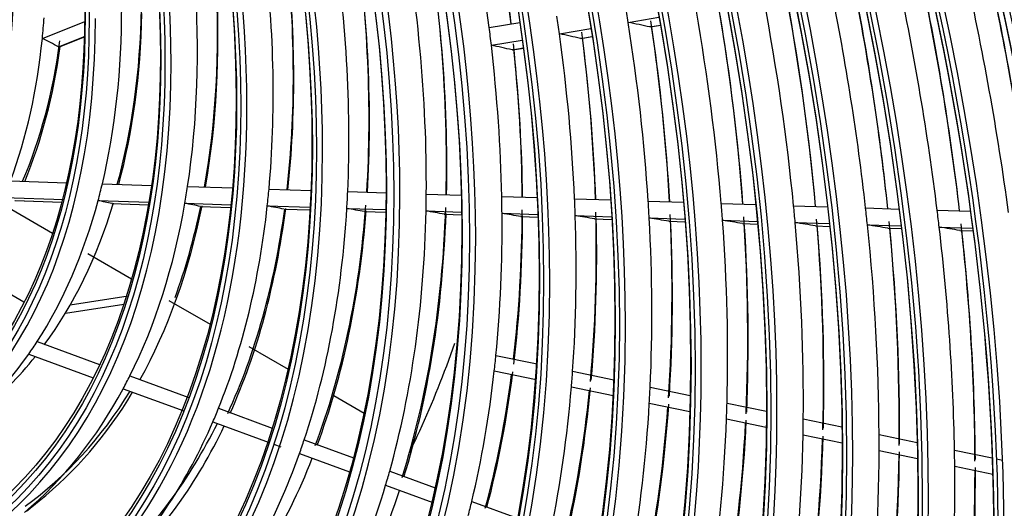
# Model space of a CAD drawing. Units: inches. Extents: x 122 to 9912, y 90 to 827.
# Drawn here: x 292 to 295, y 272 to 274 of the extents above; entities that cross this region are included whole.
import ezdxf

# ---------------------------------------------------------------- set-up
doc = ezdxf.new("R2010")
doc.units = ezdxf.units.IN
doc.header["$MEASUREMENT"] = 0
doc.layers.add('LG-Product', color=3, linetype='Continuous')

# ---------------------------------------------------------------- blocks, each defined once
blk = doc.blocks.new('ODU')
at = {"layer": 'LG-Product'}
for p, q in [((4395.41476, 4686.39034), (4397.8908, 4686.80309)), ((4348.23888, 4685.1026), (4351.64855, 4686.47252)), ((4384.22118, 4685.9814), (4386.67554, 4686.39053)), ((4389.87582, 4685.46702), (4392.41261, 4685.8899)), ((4397.14649, 4686.02481), (4398.00205, 4686.16743)), ((4397.20115, 4686.02377), (4397.14649, 4686.02481)), ((4397.20197, 4686.02391), (4398.00379, 4686.15757)), ((4349.53575, 4684.42507), (4351.62657, 4685.26511)), ((4349.61607, 4684.4244), (4351.62564, 4685.2318)), ((4391.57936, 4685.09679), (4392.51334, 4685.25248)), ((4391.63325, 4685.09563), (4391.57936, 4685.09679)), ((4391.63416, 4685.09578), (4392.51484, 4685.24258)), ((4384.39297, 4684.55305), (4386.88185, 4684.96794)), ((4386.06374, 4684.17735), (4386.97032, 4684.32848)), ((4386.11778, 4684.17622), (4386.97171, 4684.31857)), ((4386.11675, 4684.17604), (4386.06374, 4684.17735)), ((4345.68059, 4673.62367), (4350.18548, 4673.48123)), ((4353.06929, 4673.39005), (4357.02688, 4673.26492)), ((4359.93797, 4673.17287), (4363.61052, 4673.05675)), ((4366.48994, 4672.96571), (4369.87414, 4672.85871)), ((4372.83055, 4672.76523), (4375.91336, 4672.66776)), ((4379.15459, 4672.56527), (4381.97884, 4672.47598)), ((4385.23247, 4672.3731), (4388.09025, 4672.28274)), ((4345.15317, 4672.2857), (4349.96764, 4672.13348)), ((4346.03437, 4672.0412), (4349.79727, 4671.92222)), ((4346.04436, 4672.03977), (4349.797, 4671.92112)), ((4352.73006, 4672.04613), (4356.8151, 4671.91697)), ((4353.85053, 4671.79295), (4353.83886, 4671.79443)), ((4353.83886, 4671.79443), (4356.77846, 4671.70149)), ((4353.85078, 4671.79294), (4356.77824, 4671.70038)), ((4359.71831, 4671.82518), (4363.42715, 4671.70791)), ((4360.97889, 4671.56757), (4360.96575, 4671.56909)), ((4360.96575, 4671.56909), (4363.40461, 4671.49198)), ((4360.97889, 4671.56756), (4363.40449, 4671.49087)), ((4366.35478, 4671.61534), (4369.80999, 4671.50609)), ((4391.09657, 4672.18769), (4394.00585, 4672.0957)), ((4397.02538, 4672.00023), (4399.8696, 4671.9103)), ((4402.90101, 4671.81445), (4405.69115, 4671.72623)), ((4408.73331, 4671.63004), (4411.47784, 4671.54326)), ((4345.77006, 4671.30945), (4349.05298, 4669.41405)), ((4367.71156, 4671.35469), (4367.69761, 4671.35624)), ((4367.69761, 4671.35624), (4369.79787, 4671.28983)), ((4367.71206, 4671.35467), (4369.79786, 4671.28872)), ((4372.75906, 4671.41285), (4375.89797, 4671.3136)), ((4374.18698, 4671.14994), (4374.17242, 4671.15152)), ((4374.17242, 4671.15152), (4375.89393, 4671.09709)), ((4374.18776, 4671.14992), (4375.89398, 4671.09597)), ((4379.13417, 4671.21128), (4382.00401, 4671.12054)), ((4380.61818, 4670.9466), (4380.60327, 4670.94818)), ((4380.60327, 4670.94818), (4382.00665, 4670.90381)), ((4380.61966, 4670.94655), (4382.00668, 4670.9027)), ((4385.25254, 4671.01783), (4388.14971, 4670.92622)), ((4386.7807, 4670.75175), (4386.76532, 4670.75335)), ((4386.76532, 4670.75335), (4388.15794, 4670.70932)), ((4386.78203, 4670.75171), (4388.15798, 4670.7082)), ((4391.14963, 4670.83137), (4394.09366, 4670.73828)), ((4414.52981, 4671.44677), (4417.23281, 4671.3613)), ((4420.29633, 4671.26444), (4422.9633, 4671.18011)), ((4392.71341, 4670.56417), (4392.69765, 4670.56578)), ((4392.69765, 4670.56578), (4394.10654, 4670.52123)), ((4392.71462, 4670.56413), (4394.1066, 4670.52012)), ((4397.10704, 4670.64301), (4399.98167, 4670.55211)), ((4398.70147, 4670.37483), (4398.68538, 4670.37646)), ((4398.68538, 4670.37646), (4399.9986, 4670.33493)), ((4398.70258, 4670.3748), (4399.99866, 4670.33382)), ((4403.00723, 4670.45645), (4405.82436, 4670.36738)), ((4404.62781, 4670.18745), (4404.61145, 4670.18908)), ((4404.61145, 4670.18908), (4405.84476, 4670.15009)), ((4404.62884, 4670.18742), (4405.84486, 4670.14897)), ((4408.8609, 4670.27137), (4411.62967, 4670.18382)), ((4410.50409, 4670.00165), (4410.48749, 4670.00329)), ((4410.48749, 4670.00329), (4411.6553, 4669.96637)), ((4410.50504, 4670.00162), (4411.6554, 4669.96525)), ((4414.67617, 4670.0875), (4417.40271, 4670.00129)), ((4416.33912, 4669.81716), (4416.32231, 4669.8188)), ((4416.32231, 4669.8188), (4417.42908, 4669.78381)), ((4416.34001, 4669.81713), (4417.42915, 4669.78269)), ((4420.45935, 4669.90464), (4423.14774, 4669.81964)), ((4422.13973, 4669.63375), (4422.12274, 4669.6354)), ((4422.12274, 4669.6354), (4423.17649, 4669.60209)), ((4422.14056, 4669.63373), (4423.17665, 4669.60097)), ((4351.89598, 4667.77265), (4355.42635, 4665.73439)), ((4346.75504, 4663.84953), (4342.55653, 4666.27354)), ((4350.09865, 4662.98263), (4354.7926, 4663.70878)), ((4355.13655, 4664.34819), (4350.47643, 4663.62727)), ((4358.42332, 4664.00408), (4361.74473, 4662.08647)), ((4347.81879, 4660.68346), (4352.84769, 4658.83492)), ((4347.146, 4659.68598), (4352.33238, 4657.77955)), ((4364.86268, 4660.28632), (4368.02462, 4658.46077)), ((4384.76284, 4659.57882), (4388.07547, 4658.8941)), ((4384.63085, 4658.3198), (4387.9929, 4657.62487)), ((4390.93852, 4658.3023), (4394.24849, 4657.61813)), ((4355.29362, 4657.93583), (4360.03954, 4656.19131)), ((4354.75095, 4656.89052), (4359.62009, 4655.1007)), ((4390.84127, 4657.03611), (4394.19188, 4656.34354)), ((4397.18235, 4657.0117), (4400.41625, 4656.34326)), ((4371.69797, 4656.33996), (4374.13954, 4654.93032)), ((4397.11522, 4655.73928), (4400.3849, 4655.06344)), ((4403.37017, 4655.73268), (4406.54059, 4655.07736)), ((4362.4238, 4655.31489), (4366.73945, 4653.72853)), ((4361.97307, 4654.23578), (4366.50502, 4652.56991)), ((4403.32892, 4654.45491), (4406.53125, 4653.79299)), ((4409.51237, 4654.46309), (4412.62897, 4653.81889)), ((4369.32395, 4652.77851), (4373.28185, 4651.32365)), ((4409.49361, 4653.18067), (4412.63895, 4652.53053)), ((4415.61685, 4653.20129), (4418.68742, 4652.56661)), ((4366.86956, 4652.43591), (4367.44458, 4652.22455)), ((4415.61787, 4651.91479), (4418.71447, 4651.27472)), ((4421.68978, 4651.94602), (4424.72043, 4651.31958)), ((4368.94252, 4651.67393), (4372.9727, 4650.1925)), ((4425.06408, 4651.24855), (4425.56299, 4651.14543)), ((4376.20608, 4650.24875), (4379.85782, 4648.90643)), ((4421.70833, 4650.65589), (4424.76278, 4650.02453)), ((4375.88022, 4649.12374), (4379.6904, 4647.72318)), ((4346.94931, 4647.04162), (4347.97024, 4647.86064)), ((4382.82032, 4647.81746), (4386.48748, 4646.46947))]:
    blk.add_line(p, q, dxfattribs=at)
for centre, major_axis in [((4296.55963, 4718.72302), (103.99073, -180.11722)), ((4296.55963, 4718.72302), (-103.57177, 179.39157)), ((4296.79191, 4718.85712), (103.38572, -179.06932)), ((4296.55963, 4718.72302), (99.67823, -172.64776)), ((4296.55963, 4718.72302), (-99.25927, 171.9221)), ((4296.79191, 4718.85712), (99.07322, -171.59985)), ((4296.55963, 4718.72302), (95.36573, -165.17829)), ((4296.55963, 4718.72302), (-94.94677, 164.45263)), ((4296.79191, 4718.85712), (94.76072, -164.13038)), ((4296.55963, 4718.72302), (90.95948, -157.54644)), ((4296.55963, 4718.72302), (-90.72802, 157.14554)), ((4296.79191, 4718.85712), (90.54197, -156.82329)), ((4296.55963, 4718.72302), (86.64698, -150.07697)), ((4296.55963, 4718.72302), (-86.41552, 149.67607)), ((4296.79191, 4718.85712), (86.22947, -149.35382)), ((4296.55963, 4718.72302), (82.33448, -142.6075)), ((4296.55963, 4718.72302), (-82.10302, 142.2066)), ((4296.79191, 4718.85712), (81.91697, -141.88435)), ((4296.55963, 4718.72302), (78.02198, -135.13803)), ((4296.55963, 4718.72302), (-77.79052, 134.73714)), ((4296.79191, 4718.85712), (77.60447, -134.41488)), ((4296.55963, 4718.72302), (73.70948, -127.66856)), ((4296.55963, 4718.72302), (-73.47802, 127.26767)), ((4296.79191, 4718.85712), (73.29197, -126.94542)), ((4296.55963, 4718.72302), (69.39698, -120.19909)), ((4296.55963, 4718.72302), (-69.16552, 119.7982)), ((4296.79191, 4718.85712), (68.97947, -119.47595)), ((4296.55963, 4718.72302), (65.08448, -112.72962)), ((4296.55963, 4718.72302), (-64.85302, 112.32873)), ((4296.79191, 4718.85712), (64.66697, -112.00648)), ((4296.55963, 4718.72302), (60.86573, -105.42253)), ((4296.55963, 4718.72302), (-60.44677, 104.69688)), ((4296.79191, 4718.85712), (60.26072, -104.37463)), ((4296.55963, 4718.72302), (56.55323, -97.95306)), ((4296.55963, 4718.72302), (-56.13427, 97.22741)), ((4296.79191, 4718.85712), (55.94822, -96.90516)), ((4296.55963, 4718.72302), (52.14698, -90.32122)), ((4296.55963, 4718.72302), (-51.91552, 89.92032)), ((4296.79191, 4718.85712), (51.72947, -89.59807)), ((4296.55963, 4718.72302), (47.83448, -82.85175)), ((4296.55963, 4718.72302), (-47.60302, 82.45085)), ((4296.79191, 4718.85712), (47.41697, -82.1286)), ((4296.55963, 4718.72302), (43.52198, -75.38228)), ((4296.55963, 4718.72302), (-43.29052, 74.98138)), ((4296.79191, 4718.85712), (43.10447, -74.65913)), ((4296.55963, 4718.72302), (39.20948, -67.91281)), ((4296.55963, 4718.72302), (-38.97802, 67.51191)), ((4296.79191, 4718.85712), (38.79197, -67.18966)), ((4296.55963, 4718.72302), (34.89698, -60.44334)), ((4296.55963, 4718.72302), (-34.66552, 60.04244)), ((4296.79191, 4718.85712), (34.47947, -59.72019))]:
    blk.add_ellipse(centre, major_axis=major_axis, ratio=0.57735027, dxfattribs=at)
for centre, major_axis, ratio, start_param, end_param in [((4296.79191, 4718.85712), (-104.17678, 180.43948), 0.57735027, 3.92699084, 6.28318531), ((4296.79191, 4718.85712), (-99.86428, 172.97001), 0.57735027, 3.92699082, 6.28318531), ((4296.79191, 4718.85712), (-95.55178, 165.50054), 0.57735027, 3.92699081, 6.28318531), ((4296.79191, 4718.85712), (-91.14553, 157.86869), 0.57735027, 3.92699082, 6.28318531), ((4296.79191, 4718.85712), (-86.83303, 150.39922), 0.57735027, 3.92699081, 6.28318531), ((4296.55963, 4718.72302), (-107.97802, 187.02342), 0.57735027, 4.04317949, 5.36793693), ((4296.79191, 4718.85712), (-82.52053, 142.92975), 0.57735027, 3.9269908, 6.28318531), ((4296.55963, 4718.72302), (108.20948, -187.42431), 0.57735027, 0.91866478, 2.21087947), ((4296.79191, 4718.85712), (107.79197, -186.70117), 0.57735027, 0.93014671, 2.21144595), ((4296.79191, 4718.85712), (-108.39553, 187.74657), 0.57735027, 4.10593423, 5.31884373), ((4296.79191, 4718.85712), (-78.20803, 135.46028), 0.57735027, 3.92699084, 6.28318531), ((4296.55963, 4718.72302), (-112.29052, 194.49289), 0.57735027, 4.22775027, 5.19163313), ((4296.79191, 4718.85712), (-73.89553, 127.99081), 0.57735027, 3.92699082, 6.28318531), ((4296.79191, 4718.85712), (-69.58303, 120.52134), 0.57735027, 3.92699081, 6.28318531), ((4296.79191, 4718.85712), (-65.27053, 113.05187), 0.57735027, 3.92699079, 6.28318531), ((4296.79191, 4718.85712), (-61.05178, 105.74479), 0.57735027, 3.92699081, 6.28318531), ((4296.79191, 4718.85712), (-56.73928, 98.27532), 0.57735027, 3.92699079, 6.28318531), ((4296.79191, 4718.85712), (-52.33303, 90.64347), 0.57735027, 3.9269908, 6.28318531), ((4296.79191, 4718.85712), (-48.02053, 83.174), 0.57735027, 3.92699078, 6.28318531), ((4296.79191, 4718.85712), (-43.70803, 75.70453), 0.57735027, 3.92699085, 6.28318531), ((4296.79191, 4718.85712), (-104.17678, 180.43948), 0.57735027, 0.78539818, 3.92699084), ((4296.79191, 4718.85712), (-99.86428, 172.97001), 0.57735027, 0.78539818, 3.92699082), ((4296.79191, 4718.85712), (-95.55178, 165.50054), 0.57735027, 0.78539819, 3.92699086), ((4296.79191, 4718.85712), (-91.14553, 157.86869), 0.57735027, 0.77882044, 3.92699082), ((4296.79191, 4718.85712), (-86.83303, 150.39922), 0.57735027, 0.78539815, 3.92699081), ((4296.79191, 4718.85712), (-82.52053, 142.92975), 0.57735027, 0.78539816, 3.9269908), ((4296.79191, 4718.85712), (-78.20803, 135.46028), 0.57735027, 0.78539816, 3.92699084), ((4296.79191, 4718.85712), (-73.89553, 127.99081), 0.57735027, 0.78539816, 3.92699082), ((4296.79191, 4718.85712), (-69.58303, 120.52134), 0.57735027, 0.78539817, 3.92699081), ((4296.79191, 4718.85712), (-65.27053, 113.05187), 0.57735027, 0.78539817, 3.92699079), ((4296.79191, 4718.85712), (-61.05178, 105.74479), 0.57735027, 0.78539816, 3.92699081), ((4296.79191, 4718.85712), (-56.73928, 98.27532), 0.57735027, 0.78539817, 3.92699079), ((4296.79191, 4718.85712), (-52.33303, 90.64347), 0.57735027, 0.78539819, 3.9269908), ((4296.79191, 4718.85712), (-48.02053, 83.174), 0.57735027, 0.7853982, 3.92699087), ((4296.79191, 4718.85712), (-43.70803, 75.70453), 0.57735027, 0.78539821, 3.92699085), ((4296.79191, 4718.85712), (-39.39553, 68.23506), 0.57735027, 0.78539822, 3.92699083), ((4298.68095, 4719.94776), (61.21875, -106.03399), 0.57735027, 0.94026618, 1.05772285), ((4300.80227, 4721.17251), (-60.86573, 105.42253), 0.57735027, 4.07120179, 4.18687214), ((4300.57, 4721.0384), (61.05178, -105.74479), 0.57735027, 0.9318822, 1.04335231), ((4298.68095, 4719.94776), (56.90625, -98.56452), 0.57735027, 0.7754869, 1.02258666), ((4300.80227, 4721.17251), (-56.55323, 97.95306), 0.57735027, 3.89992924, 4.15032805), ((4300.57, 4721.0384), (56.73928, -98.27532), 0.57735027, 0.761541, 1.00674458), ((4298.68095, 4719.94776), (52.5, -90.93267), 0.57735027, 0.73437713, 0.97989192), ((4300.80227, 4721.17251), (-52.14698, 90.32122), 0.57735027, 3.85667257, 4.10581147), ((4300.57, 4721.0384), (52.33303, -90.64347), 0.57735027, 0.71879057, 0.96216712), ((4298.68095, 4719.94776), (48.1875, -83.4632), 0.57735027, 0.68569653, 0.92923531), ((4300.80227, 4721.17251), (-47.83448, 82.85175), 0.57735027, 3.80526165, 4.05281754), ((4300.57, 4721.0384), (48.02053, -83.174), 0.57735027, 0.66803739, 0.90912361), ((4298.68095, 4719.94776), (91.3125, -158.15789), 0.57735027, 0.95157024, 1.0739245), ((4300.80227, 4721.17251), (-90.95948, 157.54644), 0.57735027, 4.08388414, 4.20820816), ((4300.57, 4721.0384), (91.14553, -157.86869), 0.57735027, 0.94378378, 1.06509596), ((4298.68095, 4719.94776), (43.875, -75.99373), 0.57735027, 0.62549185, 0.8664085), ((4300.80227, 4721.17251), (-43.52198, 75.38228), 0.57735027, 3.74135863, 3.98678738), ((4298.68095, 4719.94776), (87, -150.68842), 0.57735027, 0.93753846, 1.05943132), ((4300.80227, 4721.17251), (-86.64698, 150.07697), 0.57735027, 4.06929144, 4.19325757), ((4300.57, 4721.0384), (43.70803, -75.70453), 0.57735027, 0.60505424, 0.84306468), ((4298.68095, 4719.94776), (82.6875, -143.21895), 0.57735027, 0.9219745, 1.04335082), ((4300.80227, 4721.17251), (-82.33448, 142.6075), 0.57735027, 4.05309493, 4.1766581), ((4300.57, 4721.0384), (86.83303, -150.39922), 0.57735027, 0.92930324, 1.05009463), ((4298.68095, 4719.94776), (78.375, -135.74948), 0.57735027, 0.9046078, 1.02540144), ((4300.80227, 4721.17251), (-78.02198, 135.13803), 0.57735027, 4.03500562, 4.15811476), ((4300.57, 4721.0384), (82.52053, -142.92975), 0.57735027, 0.91323424, 1.03344166), ((4298.68095, 4719.94776), (39.5625, -68.52426), 0.57735027, 0.54858803, 0.78579426), ((4300.80227, 4721.17251), (-39.20948, 67.91281), 0.57735027, 3.65910436, 3.90146518), ((4298.68095, 4719.94776), (69.75, -120.81054), 0.57735027, 0.9823818, 0.99391348), ((4300.80227, 4721.17251), (-73.70948, 127.66856), 0.57735027, 4.01466414, 4.1372558), ((4300.57, 4721.0384), (78.20803, -135.46028), 0.57735027, 0.89529454, 1.01484201), ((4298.68095, 4719.94776), (35.25, -61.05479), 0.57735027, 0.67690614, 0.70733907), ((4300.57, 4721.0384), (39.39553, -68.23506), 0.57735027, 0.52416756, 0.75775593), ((4298.68095, 4719.94776), (65.4375, -113.34107), 0.57735027, 0.95627162, 0.96869086), ((4298.68095, 4719.94776), (74.0625, -128.28001), 0.57735027, 0.88509863, 1.00522913), ((4300.57, 4721.0384), (73.89553, -127.99081), 0.57735027, 0.87512876, 0.99392402), ((4298.68095, 4719.94776), (61.21875, -106.03399), 0.57735027, 0.92682316, 0.94026618), ((4180.41001, 4690.43791), (-270.87151, 24.44068), 0.09144296, 3.79314819, 3.80373143), ((4298.68095, 4719.94776), (69.75, -120.81054), 0.57735027, 0.86301379, 0.9823818), ((4300.80227, 4721.17251), (-69.39698, 120.19909), 0.57735027, 3.99160882, 4.11360527), ((4300.57, 4721.0384), (69.58303, -120.52134), 0.57735027, 0.85228329, 0.97021198), ((4298.68095, 4719.94776), (35.25, -61.05479), 0.57735027, 0.44553969, 0.67690614), ((4204.40587, 4686.9406), (-151.3453, 9.27001), 0.14359723, 3.43810171, 3.46690108), ((4183.58124, 4690.04894), (-255.36087, 23.04112), 0.09144287, 3.76877545, 3.78018261), ((4298.68095, 4719.94776), (65.4375, -113.34107), 0.57735027, 0.83779116, 0.95627162), ((4300.80227, 4721.17251), (-65.08448, 112.72962), 0.57735027, 3.96524337, 4.08654242), ((4300.57, 4721.0384), (65.27053, -113.05187), 0.57735027, 0.82616893, 0.94308564), ((4300.80227, 4721.17251), (-34.89698, 60.44334), 0.57735027, 3.54743814, 3.78480016), ((4300.57, 4721.0384), (35.08303, -60.76559), 0.57735027, 0.41477437, 0.64119301), ((4186.68636, 4689.66837), (-240.18454, 21.67188), 0.09144297, 3.74140192, 3.75376209), ((4298.68095, 4719.94776), (61.21875, -106.03399), 0.57735027, 0.80936649, 0.92682316), ((4300.80227, 4721.17251), (-60.86573, 105.42253), 0.57735027, 3.93547926, 4.05597245), ((4300.57, 4721.0384), (61.05178, -105.74479), 0.57735027, 0.7967051, 0.91245262), ((4298.68095, 4719.94776), (39.5625, -68.52426), 0.57735027, 0.52399488, 0.54858803), ((4298.68095, 4719.94776), (43.875, -75.99373), 0.57735027, 0.60460911, 0.62549185), ((4298.68095, 4719.94776), (48.1875, -83.4632), 0.57735027, 0.66743592, 0.68569653), ((4298.68095, 4719.94776), (52.5, -90.93267), 0.57735027, 0.71809253, 0.73437713), ((4298.68095, 4719.94776), (56.90625, -98.56452), 0.57735027, 0.76078728, 0.7754869), ((4298.68095, 4719.94776), (61.21875, -106.03399), 0.57735027, 0.79592346, 0.80936649), ((4298.68095, 4719.94776), (39.5625, -68.52426), 0.57735027, 0.28678864, 0.52399488), ((4300.57, 4721.0384), (39.39553, -68.23506), 0.57735027, 0.2467832, 0.49595654), ((4204.2814, 4687.82129), (-156.62713, 18.5249), 0.03476491, 3.4473294, 3.47031223), ((4298.68095, 4719.94776), (43.875, -75.99373), 0.57735027, 0.36369246, 0.60460911), ((4300.57, 4721.0384), (43.70803, -75.70453), 0.57735027, 0.33009175, 0.58126529), ((4300.80227, 4721.17251), (-43.52198, 75.38228), 0.57735027, 3.59202663, 3.71642638), ((4201.2685, 4688.22047), (-171.5974, 20.29549), 0.0347649, 3.52033479, 3.53972393), ((4298.68095, 4719.94776), (48.1875, -83.4632), 0.57735027, 0.42389714, 0.66743592), ((4198.25738, 4688.61947), (-186.56588, 22.0659), 0.03476501, 3.57754187, 3.59443011), ((4300.80227, 4721.17251), (-52.14698, 90.32122), 0.57735027, 3.5822127, 3.84401209), ((4298.68095, 4719.94776), (65.4375, -113.34107), 0.57735027, 0.82537192, 0.83779116), ((4298.68095, 4719.94776), (69.75, -120.81054), 0.57735027, 0.85148211, 0.86301379), ((4298.68095, 4719.94776), (74.0625, -128.28001), 0.57735027, 0.87432944, 0.88509863), ((4298.68095, 4719.94776), (78.375, -135.74948), 0.57735027, 0.89450174, 0.9046078), ((4300.80227, 4721.17251), (-47.83448, 82.85175), 0.57735027, 3.52921877, 3.78358552), ((4300.57, 4721.0384), (48.02053, -83.174), 0.57735027, 0.39476639, 0.64732422), ((4298.68095, 4719.94776), (52.5, -90.93267), 0.57735027, 0.47257774, 0.71809253), ((4300.57, 4721.0384), (52.33303, -90.64347), 0.57735027, 0.44678029, 0.70036773), ((4195.24467, 4689.01863), (-201.53596, 23.83647), 0.034765, 3.62392991, 3.63895142), ((4298.68095, 4719.94776), (56.90625, -98.56452), 0.57735027, 0.51368751, 0.76078728), ((4300.80227, 4721.17251), (-56.55323, 97.95306), 0.57735027, 3.62672928, 3.88852867), ((4300.57, 4721.0384), (56.73928, -98.27532), 0.57735027, 0.49053926, 0.74494519), ((4192.1651, 4689.42661), (-216.83285, 25.64567), 0.03476493, 3.66324069, 3.67677468), ((4298.68095, 4719.94776), (61.21875, -106.03399), 0.57735027, 0.6784668, 0.79592346), ((4189.15884, 4689.82515), (-231.79639, 27.41558), 0.03476517, 3.69576474, 3.70812521), ((4300.80227, 4721.17251), (-60.86573, 105.42253), 0.57735027, 3.79996539, 3.92507275), ((4300.57, 4721.0384), (61.05178, -105.74479), 0.57735027, 0.65740197, 0.78155293), ((4298.68095, 4719.94776), (65.4375, -113.34107), 0.57735027, 0.70689147, 0.82537192), ((4186.2091, 4690.21588), (-246.44358, 29.14792), 0.03476506, 3.7231379, 3.73454531), ((4300.80227, 4721.17251), (-65.08448, 112.72962), 0.57735027, 3.82474303, 3.95564272), ((4300.80227, 4721.17251), (-69.39698, 120.19909), 0.57735027, 3.85180588, 3.98270558), ((4300.80227, 4721.17251), (-73.70948, 127.66856), 0.57735027, 3.87545641, 4.0063561), ((4298.68095, 4719.94776), (82.6875, -143.21895), 0.57735027, 0.91245113, 0.9219745), ((4298.68095, 4719.94776), (87, -150.68842), 0.57735027, 0.92853163, 0.93753846), ((4300.57, 4721.0384), (65.27053, -113.05187), 0.57735027, 0.68751219, 0.81218595), ((4183.18418, 4690.61619), (-261.4261, 30.91972), 0.0347647, 3.74749652, 3.75807967), ((4298.68095, 4719.94776), (69.75, -120.81054), 0.57735027, 0.7321141, 0.85148211), ((4300.57, 4721.0384), (69.58303, -120.52134), 0.57735027, 0.71418695, 0.83931228), ((4180.16538, 4691.01591), (-276.40243, 32.6909), 0.03476459, 3.76889656, 3.77877328), ((4298.68095, 4719.94776), (74.0625, -128.28001), 0.57735027, 0.75419893, 0.87432944), ((4300.57, 4721.0384), (73.89553, -127.99081), 0.57735027, 0.7375122, 0.86302433), ((4177.16628, 4691.41381), (-291.35861, 34.4601), 0.03476492, 3.78787521, 3.79713902), ((4298.68095, 4719.94776), (78.375, -135.74948), 0.57735027, 0.77370811, 0.89450174), ((4300.80227, 4721.17251), (-78.02198, 135.13803), 0.57735027, 3.89631537, 4.02721507), ((4300.57, 4721.0384), (78.20803, -135.46028), 0.57735027, 0.7580946, 0.88394232), ((4174.16684, 4691.81177), (-306.31504, 36.22935), 0.03476514, 3.80481516, 3.81354116), ((4298.68095, 4719.94776), (82.6875, -143.21895), 0.57735027, 0.7910748, 0.91245113), ((4300.80227, 4721.17251), (-82.33448, 142.6075), 0.57735027, 3.91485871, 4.04575841), ((4300.80227, 4721.17251), (-86.64698, 150.07697), 0.57735027, 3.93145818, 4.06235787), ((4300.57, 4721.0384), (82.52053, -142.92975), 0.57735027, 0.77639995, 0.90254196), ((4171.22822, 4692.20429), (-321.20866, 37.99252), 0.03476616, 3.82009393, 3.82834473), ((4298.68095, 4719.94776), (87, -150.68842), 0.57735027, 0.80663877, 0.92853163), ((4300.57, 4721.0384), (86.83303, -150.39922), 0.57735027, 0.79279246, 0.91919494), ((4298.68095, 4719.94776), (39.5625, -68.52426), 0.57735027, 0.26219549, 0.28678864), ((4298.68095, 4719.94776), (39.5625, -68.52426), 0.57735027, 0.02498925, 0.26219549), ((4300.57, 4721.0384), (39.39553, -68.23506), 0.57735027, 0.08850756, 0.22213065), ((4298.68095, 4719.94776), (61.21875, -106.03399), 0.57735027, 0.66502377, 0.6784668), ((4298.68095, 4719.94776), (61.21875, -106.03399), 0.57735027, 0.5475671, 0.66502377), ((4300.80227, 4721.17251), (-60.86573, 105.42253), 0.57735027, 3.66327336, 3.78631496), ((4300.57, 4721.0384), (61.05178, -105.74479), 0.57735027, 0.52650227, 0.65065323), ((4298.68095, 4719.94776), (65.4375, -113.34107), 0.57735027, 0.69447223, 0.70689147), ((4298.68095, 4719.94776), (43.875, -75.99373), 0.57735027, 0.34280972, 0.36369246), ((4298.68095, 4719.94776), (43.875, -75.99373), 0.57735027, 0.10189307, 0.34280972), ((4300.80227, 4721.17251), (-43.52198, 75.38228), 0.57735027, 3.20138921, 3.44382774), ((4300.57, 4721.0384), (43.70803, -75.70453), 0.57735027, 0.08850398, 0.30937578), ((4298.68095, 4719.94776), (65.4375, -113.34107), 0.57735027, 0.57599178, 0.69447223), ((4300.80227, 4721.17251), (-65.08448, 112.72962), 0.57735027, 3.69384333, 3.81749855), ((4300.57, 4721.0384), (65.27053, -113.05187), 0.57735027, 0.55661249, 0.68128625), ((4298.68095, 4719.94776), (69.75, -120.81054), 0.57735027, 0.72058242, 0.7321141), ((4298.68095, 4719.94776), (69.75, -120.81054), 0.57735027, 0.6012144, 0.72058242), ((4300.57, 4721.0384), (69.58303, -120.52134), 0.57735027, 0.58328726, 0.70841259), ((4298.68095, 4719.94776), (74.0625, -128.28001), 0.57735027, 0.74342974, 0.75419893), ((4298.68095, 4719.94776), (48.1875, -83.4632), 0.57735027, 0.40563653, 0.42389714), ((4300.80227, 4721.17251), (-69.39698, 120.19909), 0.57735027, 3.72090619, 3.84509116), ((4300.80227, 4721.17251), (47.60302, -82.45085), 0.57735027, 0.12265538, 0.36754827), ((4298.68095, 4719.94776), (48.1875, -83.4632), 0.57735027, 0.16209775, 0.40563653), ((4298.68095, 4719.94776), (74.0625, -128.28001), 0.57735027, 0.62329924, 0.74342974), ((4300.80227, 4721.17251), (-73.70948, 127.66856), 0.57735027, 3.74455672, 3.86919366), ((4300.57, 4721.0384), (73.89553, -127.99081), 0.57735027, 0.6066125, 0.73212463), ((4298.68095, 4719.94776), (78.375, -135.74948), 0.57735027, 0.76360205, 0.77370811), ((4300.57, 4721.0384), (48.02053, -83.174), 0.57735027, 0.132967, 0.37676813), ((4298.68095, 4719.94776), (52.5, -90.93267), 0.57735027, 0.45629315, 0.47257774), ((4298.68095, 4719.94776), (78.375, -135.74948), 0.57735027, 0.64280842, 0.76360205), ((4300.80227, 4721.17251), (-78.02198, 135.13803), 0.57735027, 3.76541568, 3.89044532), ((4300.57, 4721.0384), (78.20803, -135.46028), 0.57735027, 0.62719491, 0.75304262), ((4298.68095, 4719.94776), (82.6875, -143.21895), 0.57735027, 0.78155144, 0.7910748), ((4298.68095, 4719.94776), (82.6875, -143.21895), 0.57735027, 0.66017511, 0.78155144), ((4300.57, 4721.0384), (82.52053, -142.92975), 0.57735027, 0.64550025, 0.77164227), ((4298.68095, 4719.94776), (87, -150.68842), 0.57735027, 0.79763194, 0.80663877), ((4298.68095, 4719.94776), (52.5, -90.93267), 0.57735027, 0.21077835, 0.45629315), ((4300.57, 4721.0384), (52.33303, -90.64347), 0.57735027, 0.1849809, 0.43079426), ((4300.80227, 4721.17251), (-82.33448, 142.6075), 0.57735027, 3.78395902, 3.90933231), ((4298.68095, 4719.94776), (56.90625, -98.56452), 0.57735027, 0.49898789, 0.51368751), ((4298.68095, 4719.94776), (87, -150.68842), 0.57735027, 0.67573907, 0.79763194), ((4300.80227, 4721.17251), (-86.64698, 150.07697), 0.57735027, 3.80055849, 3.92623446), ((4300.57, 4721.0384), (86.83303, -150.39922), 0.57735027, 0.66189277, 0.78829524), ((4298.68095, 4719.94776), (56.90625, -98.56452), 0.57735027, 0.25188812, 0.49898789), ((4300.57, 4721.0384), (56.73928, -98.27532), 0.57735027, 0.22873987, 0.47615362), ((4298.68095, 4719.94776), (61.21875, -106.03399), 0.57735027, 0.53412407, 0.5475671)]:
    blk.add_ellipse(centre, major_axis=major_axis, ratio=ratio, start_param=start_param, end_param=end_param, dxfattribs=at)
for points, knots in [([(4349.61534, 4684.4241), (4349.61404, 4684.42358), (4349.61275, 4684.42309), (4349.60535, 4684.42038), (4349.59949, 4684.4187), (4349.58254, 4684.4152), (4349.57208, 4684.41488), (4349.55264, 4684.41761), (4349.54383, 4684.42065), (4349.53575, 4684.42507)], [0, 0, 0, 0, 0.04044489, 0.04044489, 0.23235592, 0.23235592, 0.61617796, 0.61617796, 1, 1, 1, 1]), ([(4381.42234, 4660.52785), (4380.57846, 4658.08715), (4379.38911, 4655.13513), (4378.06793, 4652.31788), (4377.79329, 4651.74944)], [0, 0, 0, 0, 0.79614701, 1, 1, 1, 1])]:
    blk.add_open_spline(points, degree=3, knots=knots, dxfattribs=at)

msp = doc.modelspace()

# ---------------------------------------------------------------- block references
at = {"xscale": 0.03919999999999999, "yscale": 0.03919999999999999, "zscale": 0.03919999999999999}
msp.add_blockref('ODU', (121.2785, 90.2603), dxfattribs=at)

doc.saveas('drawing.dxf')
